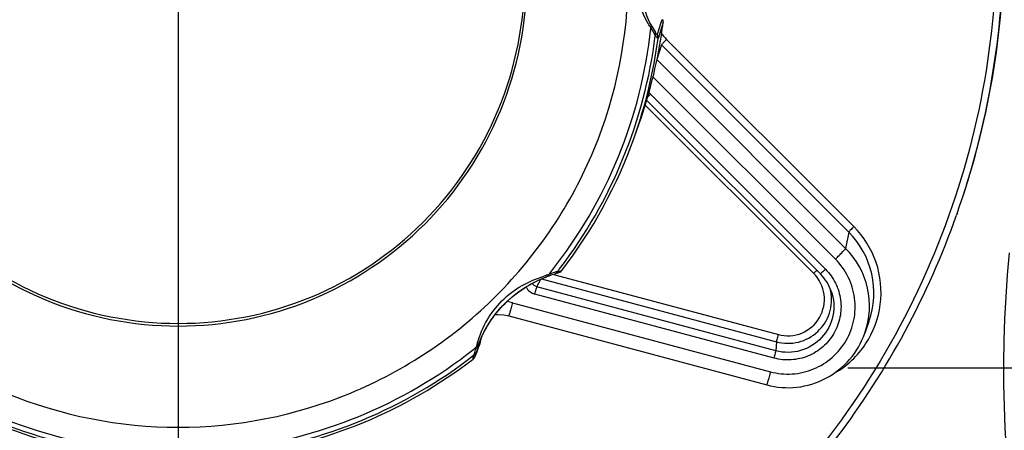
# Model space of a CAD drawing. Units: millimetres. Extents: x 0 to 1189, y -6 to 841.
# Drawn here: x 140 to 154, y 593 to 598 of the extents above; entities that cross this region are included whole.
import ezdxf

# ---------------------------------------------------------------- set-up
doc = ezdxf.new("R2010")
doc.units = ezdxf.units.MM
doc.header["$LTSCALE"] = 65.395
doc.linetypes.add('CENTER', pattern=[2, 1.25, -0.25, 0.25, -0.25])
doc.layers.get('0').update_dxf_attribs({"linetype": 'CONTINUOUS'})
doc.layers.add('02_ACHSEN', color=7, linetype='CONTINUOUS')

msp = doc.modelspace()

# ---------------------------------------------------------------- linework, layer by layer
at = {"color": 9, "linetype": 'Continuous'}
for p, q in [((149.2448, 598.29471), (149.19793, 598.14712)), ((149.28023, 598.31625), (149.20909, 598.09496)), ((149.25424, 598.32448), (149.2448, 598.29471)), ((149.26479, 598.3578), (149.25424, 598.32448)), ((151.93412, 595.47541), (149.32663, 598.07933)), ((149.25593, 598.00358), (149.19098, 597.79858)), ((151.86342, 595.39967), (149.25593, 598.00358)), ((151.82015, 595.17301), (149.19098, 597.79858)), ((151.67875, 595.02152), (149.13303, 597.56376)), ((149.10209, 597.31648), (151.53947, 594.88243)), ((151.37581, 594.82367), (149.02654, 597.16973)), ((148.88127, 596.72625), (148.88127, 596.72625)), ((153.37243, 595.65837), (153.3642, 595.63503)), ((151.86342, 595.39967), (151.82015, 595.17301)), ((147.57499, 594.74301), (147.57493, 594.74289)), ((147.58582, 594.74788), (150.85856, 593.87216)), ((147.7515, 594.81206), (147.77301, 594.80631)), ((147.77301, 594.80631), (150.88444, 593.97374)), ((150.85041, 593.7474), (147.52088, 594.63833)), ((151.61973, 594.57785), (151.61973, 594.57784)), ((150.82453, 593.64582), (147.495, 594.53674)), ((147.10477, 594.43348), (147.10586, 594.4333)), ((147.18203, 594.41685), (150.77355, 593.45582)), ((152.08828, 593.99186), (152.08828, 593.99186)), ((146.70501, 593.7894), (146.6845, 593.73359)), ((146.71605, 593.8194), (146.70501, 593.7894)), ((146.7185, 593.82605), (146.71605, 593.8194)), ((146.7208, 593.8323), (146.7185, 593.82605)), ((146.72567, 593.84554), (146.7208, 593.8323)), ((150.85856, 593.87216), (150.85041, 593.7474)), ((146.66143, 593.66915), (146.66414, 593.67811)), ((146.6845, 593.73359), (146.66414, 593.67811)), ((146.66468, 593.68142), (146.66803, 593.6958))]:
    msp.add_line(p, q, dxfattribs=at)
at = {"color": 7, "linetype": 'Continuous'}
for p, q in [((149.04689, 597.23552), (151.46881, 594.81691)), ((148.88127, 596.72625), (148.9459, 596.90895)), ((153.37246, 595.65837), (153.3642, 595.63502)), ((147.8542, 594.85087), (147.86986, 594.86633)), ((147.86989, 594.86635), (147.8699, 594.86635)), ((147.66103, 594.77925), (147.66099, 594.77923)), ((147.77676, 594.82035), (147.77676, 594.82035)), ((147.13033, 594.23411), (150.72186, 593.27308)), ((152.14597, 594.15496), (152.08828, 593.99186)), ((146.68183, 593.7246), (146.70256, 593.78085)), ((146.70256, 593.78085), (146.7167, 593.81916)), ((146.70624, 593.82302), (146.70862, 593.8297)), ((146.70862, 593.8297), (146.71088, 593.83596)), ((146.7167, 593.81916), (146.71916, 593.82581)), ((146.71916, 593.82581), (146.72146, 593.83205)), ((146.72146, 593.83205), (146.72265, 593.83527)), ((146.72567, 593.84554), (146.72265, 593.83527)), ((146.63495, 593.63309), (146.63495, 593.63309)), ((146.66133, 593.66887), (146.66143, 593.66915)), ((146.66143, 593.66914), (146.68014, 593.72001)), ((146.68014, 593.72001), (146.68183, 593.7246))]:
    msp.add_line(p, q, dxfattribs=at)
for points in [[(146.71088, 593.83594), (146.72245, 593.86658), (146.75154, 593.93592), (146.78933, 594.01408), (146.83546, 594.0968), (146.88973, 594.18132), (146.95187, 594.26549), (147.02172, 594.34789), (147.09909, 594.42732), (147.18328, 594.50238), (147.27261, 594.57135), (147.36475, 594.63282), (147.45654, 594.68569), (147.54356, 594.72912), (147.61986, 594.76261), (147.66103, 594.77925)], [(147.66099, 594.77923), (147.68868, 594.7899), (147.69268, 594.79134)], [(147.69268, 594.79134), (147.74004, 594.8083), (147.77676, 594.82036)], [(147.77676, 594.82035), (147.79435, 594.8259), (147.80803, 594.83026), (147.81925, 594.83396)], [(147.81925, 594.83396), (147.82911, 594.83749), (147.8395, 594.84194), (147.8542, 594.85087)], [(146.9425, 594.25222), (146.97778, 594.25452), (147.06135, 594.2483), (147.13033, 594.23411)], [(146.63499, 593.63314), (146.63985, 593.63719), (146.64913, 593.64711)], [(146.64913, 593.64711), (146.65608, 593.65751), (146.66065, 593.66712), (146.66133, 593.66887)]]:
    msp.add_lwpolyline(points, dxfattribs=at)
at = {"color": 9, "linetype": 'Continuous'}
for centre, radius, start, end in [((142.55895, 599.4572), 11.46134, 340.64336, 359.999401), ((150.25267, 598.88621), 1.29146, 207.925062, 212.96531), ((142.54282, 598.95133), 6.60574, 321.681889, 353.798791), ((150.33921, 598.8773), 1.38571, 207.484912, 212.470255), ((149.68098, 598.43385), 0.50126, 211.158207, 225.013878), ((142.54328, 598.9586), 6.67804, 322.444285, 352.901589), ((142.52789, 598.97154), 6.73845, 340.536589, 352.525411), ((148.9605, 597.17465), 0.20041, 45.048076, 54.01488), ((151.01889, 594.55353), 1.19548, 340.524501, 45.054643), ((151.01875, 594.37008), 1.13443, 340.524385, 45.054698), ((142.55355, 598.942), 6.59152, 321.150075, 321.687684), ((142.55127, 598.95166), 6.66747, 322.047423, 322.44965), ((114.5646, 611.74052), 37.12952, 332.573585, 332.755225), ((148.33076, 592.57963), 2.31871, 106.887701, 107.826524), ((148.65335, 591.51682), 3.4294, 106.367138, 106.886699), ((148.37635, 593.0851), 1.855, 109.151321, 111.816245), ((148.37325, 593.09394), 1.84563, 107.811246, 109.150349), ((147.54664, 594.72992), 0.19996, 208.178339, 255.034776), ((151.0171, 594.45916), 0.60771, 11.105352, 15.267046), ((146.97477, 593.64199), 0.8021, 75.024887, 80.593458), ((142.52831, 598.96468), 6.62461, 231.629592, 263.822966), ((142.52987, 598.96457), 6.62448, 276.176395, 308.370497), ((148.06373, 593.29281), 1.47559, 161.473321, 164.57427), ((142.55121, 598.93693), 6.58956, 308.374155, 308.773187), ((148.08534, 593.28567), 1.49835, 159.944372, 161.47697), ((148.07273, 593.45565), 1.43663, 165.031652, 166.152123), ((148.09625, 593.44948), 1.46095, 164.754931, 165.036242), ((148.09266, 593.45046), 1.45723, 164.483933, 164.754988), ((148.0694, 593.45698), 1.43308, 163.586702, 164.486296), ((146.66566, 593.84514), 0.04565, 331.451922, 340.228377), ((142.52815, 598.97189), 6.6971, 232.128034, 262.9275), ((142.52995, 598.97189), 6.6971, 277.0725, 307.871966), ((147.75909, 593.42881), 1.12326, 164.870563, 166.249576)]:
    msp.add_arc(centre, radius, start, end, dxfattribs=at)
at = {"color": 7, "linetype": 'Continuous'}
for centre, radius, start, end in [((142.55896, 599.48346), 11.4701, 340.5196, 359.999389), ((142.55653, 599.17137), 6.77786, 351.21646, 352.752069), ((149.2009, 598.32627), 0.07996, 6.011248, 20.540114), ((149.20076, 598.32632), 0.0801, 352.780055, 5.965382), ((142.53021, 599.17669), 6.80468, 340.533083, 351.20597), ((142.50404, 598.98916), 6.76682, 322.463049, 340.463213), ((171.02905, 593.48873), 17.00943, 174.529449, 303.717244), ((148.18397, 593.51987), 1.49422, 163.885757, 167.411186), ((147.99922, 593.36465), 1.3718, 163.333091, 164.901251), ((148.01213, 593.36079), 1.38528, 161.776035, 163.333028), ((148.02389, 593.35692), 1.39766, 160.519594, 161.776501), ((142.52819, 598.98076), 6.74158, 232.488548, 262.567316), ((142.52991, 598.98076), 6.74158, 277.432684, 307.511453)]:
    msp.add_arc(centre, radius, start, end, dxfattribs=at)
at = {"color": 9, "linetype": 'Continuous'}
for points, knots in [([(142.52905, 605.19461), (141.71458, 605.19461), (140.06791, 604.86917), (137.98575, 603.47839), (136.5911, 601.39597), (136.10184, 598.93904), (136.59111, 596.48211), (137.98575, 594.3997), (140.06791, 593.00892), (141.71458, 592.68348), (142.52905, 592.68348)], [0, 0, 0, 0, 2.44342013, 4.88666231, 7.32874103, 9.76990616, 12.21107133, 14.65315023, 17.09639046, 19.53980572, 19.53980572, 19.53980572, 19.53980572]), ([(142.52905, 592.68348), (143.34353, 592.68348), (144.9902, 593.00892), (147.07236, 594.39971), (148.467, 596.48212), (148.95627, 598.93905), (148.467, 601.39598), (147.07235, 603.47839), (144.99019, 604.86917), (143.34352, 605.19461), (142.52905, 605.19461)], [0, 0, 0, 0, 2.44342013, 4.88666231, 7.32874103, 9.76990616, 12.21107133, 14.65315023, 17.09639046, 19.53980572, 19.53980572, 19.53980572, 19.53980572]), ([(153.92031, 599.45194), (153.92031, 598.70859), (153.77343, 597.21769), (153.12096, 595.07056), (152.06144, 593.09096), (150.6356, 591.35609), (148.89826, 589.93231), (146.9162, 588.87439), (144.76559, 588.22294), (142.52905, 588.00297), (140.29252, 588.22294), (138.1419, 588.87439), (136.15985, 589.93231), (134.42251, 591.35609), (132.99667, 593.09096), (131.93714, 595.07056), (131.28467, 597.21769), (131.13779, 598.70859), (131.13779, 599.45194)], [0, 0, 0, 0, 2.23004021, 4.46031705, 6.69101443, 8.9222636, 11.1541098, 13.38650756, 15.61932715, 17.85237518, 20.08542321, 22.3182428, 24.55064055, 26.78248675, 29.01373593, 31.24443331, 33.47471015, 35.70475036, 35.70475036, 35.70475036, 35.70475036]), ([(149.07525, 598.29295), (148.97389, 598.46598), (148.84782, 598.8755), (148.93439, 599.29445), (149.01894, 599.48602)], [0, 0, 0, 0, 0.60160631, 1.2298175, 1.2298175, 1.2298175, 1.2298175]), ([(149.1099, 598.23778), (149.10716, 598.24184), (149.09515, 598.25994), (149.08376, 598.27844), (149.07525, 598.29295)], [0, 0, 0, 0, 0.0147031889, 0.0651562594, 0.0651562594, 0.0651562594, 0.0651562594]), ([(149.19793, 598.14712), (149.19677, 598.14355), (149.18023, 598.16881), (149.17555, 598.1736), (149.16913, 598.18349)], [0, 0, 0, 0, 0.0112650991, 0.0466248768, 0.0466248768, 0.0466248768, 0.0466248768]), ([(149.20909, 598.09496), (149.20767, 598.09071), (149.18572, 598.11708), (149.17894, 598.12266), (149.17013, 598.13337)], [0, 0, 0, 0, 0.0134434591, 0.0550502186, 0.0550502186, 0.0550502186, 0.0550502186]), ([(149.32663, 598.07933), (149.31764, 598.07035), (149.3012, 598.05341), (149.27868, 598.03103), (149.26562, 598.01436), (149.25653, 598.00672), (149.25593, 598.00358)], [0, 0, 0, 0, 0.038117917, 0.071113726, 0.094093877, 0.103692806, 0.103692806, 0.103692806, 0.103692806]), ([(149.10209, 597.31648), (149.09822, 597.31261), (149.08386, 597.29837), (149.06935, 597.28427), (149.0586, 597.27416)], [0, 0, 0, 0, 0.0164147507, 0.0606848163, 0.0606848163, 0.0606848163, 0.0606848163]), ([(151.6711, 593.43926), (151.84026, 593.53798), (152.13731, 593.81744), (152.34896, 594.38691), (152.28899, 594.99141), (152.07266, 595.33706), (151.93412, 595.47541)], [0, 0, 0, 0, 0.58758227, 1.17483713, 1.76200112, 2.34938006, 2.34938006, 2.34938006, 2.34938006]), ([(151.93412, 595.47541), (151.92513, 595.46643), (151.90869, 595.44949), (151.88617, 595.42712), (151.87311, 595.41045), (151.86402, 595.40281), (151.86342, 595.39967)], [0, 0, 0, 0, 0.038117918, 0.071113727, 0.094093877, 0.103692805, 0.103692805, 0.103692805, 0.103692805]), ([(151.67875, 595.02152), (151.69673, 595.03948), (151.73001, 595.07322), (151.76894, 595.11367), (151.79409, 595.14112), (151.8075, 595.15581), (151.81526, 595.16596), (151.81978, 595.17104), (151.82015, 595.17301)], [0, 0, 0, 0, 0.076232453, 0.142226854, 0.168222309, 0.188191986, 0.201401866, 0.207425867, 0.207425867, 0.207425867, 0.207425867]), ([(150.77355, 593.45582), (150.87186, 593.42951), (151.07869, 593.40907), (151.38108, 593.47959), (151.64508, 593.64345), (151.84226, 593.88338), (151.95179, 594.17388), (151.96191, 594.48419), (151.87185, 594.78105), (151.7507, 594.94967), (151.67875, 595.02152)], [0, 0, 0, 0, 0.30530367, 0.61059177, 0.91578396, 1.22084281, 1.52578515, 1.83067599, 2.1356025, 2.44063375, 2.44063375, 2.44063375, 2.44063375]), ([(147.80871, 594.85111), (147.82328, 594.85423), (147.84265, 594.8576), (147.86207, 594.86351), (147.86872, 594.86485), (147.86988, 594.86633)], [0, 0, 0, 0, 0.0447276471, 0.0575011628, 0.0631540765, 0.0631540765, 0.0631540765, 0.0631540765]), ([(151.53947, 594.88243), (151.5963, 594.82569), (151.69198, 594.69251), (151.76311, 594.45804), (151.75512, 594.21295), (151.66862, 593.98351), (151.51288, 593.79401), (151.30437, 593.66459), (151.06553, 593.60889), (150.90218, 593.62504), (150.82453, 593.64582)], [0, 0, 0, 0, 0.24091533, 0.48175355, 0.72256151, 0.96341085, 1.20435223, 1.4453982, 1.68652208, 1.9276522, 1.9276522, 1.9276522, 1.9276522]), ([(151.41987, 594.86652), (151.41656, 594.86342), (151.40171, 594.8493), (151.3871, 594.83494), (151.37581, 594.82367)], [0, 0, 0, 0, 0.0136180761, 0.061460248, 0.061460248, 0.061460248, 0.061460248]), ([(151.53947, 594.88243), (151.53072, 594.87369), (151.51453, 594.85778), (151.49509, 594.83907), (151.48248, 594.82771), (151.47562, 594.82133), (151.47192, 594.81904), (151.46928, 594.81645), (151.46881, 594.81691)], [0, 0, 0, 0, 0.0371194943, 0.0683150145, 0.0802300543, 0.0890798497, 0.0945527726, 0.096517025, 0.096517025, 0.096517025, 0.096517025]), ([(146.69473, 593.86192), (146.75795, 594.07651), (146.93607, 594.38996), (147.30235, 594.66374), (147.51523, 594.75298), (147.62092, 594.78702)], [0, 0, 0, 0, 0.67114917, 1.02461067, 1.35771936, 1.35771936, 1.35771936, 1.35771936]), ([(150.88444, 593.97374), (150.98974, 593.94557), (151.22594, 593.96009), (151.4888, 594.19174), (151.55846, 594.53508), (151.45287, 594.74672), (151.37581, 594.82367)], [0, 0, 0, 0, 0.32703814, 0.65388355, 0.9804926, 1.30717219, 1.30717219, 1.30717219, 1.30717219]), ([(147.495, 594.53674), (147.50117, 594.55974), (147.5097, 594.59025), (147.51741, 594.62423), (147.52066, 594.63499), (147.52088, 594.63833)], [0, 0, 0, 0, 0.071451829, 0.094824812, 0.104841642, 0.104841642, 0.104841642, 0.104841642]), ([(151.61973, 594.57784), (151.65784, 594.47008), (151.67491, 594.22855), (151.50938, 593.90901), (151.20328, 593.71959), (150.96098, 593.71782), (150.85041, 593.7474)], [0, 0, 0, 0, 0.34291541, 0.68592693, 1.02918039, 1.37256188, 1.37256188, 1.37256188, 1.37256188]), ([(150.85856, 593.87216), (150.95678, 593.84587), (151.17045, 593.84363), (151.44949, 593.99574), (151.62064, 594.2634), (151.63299, 594.47657), (151.61343, 594.57621)], [0, 0, 0, 0, 0.30503756, 0.60997921, 0.9147188, 1.21933951, 1.21933951, 1.21933951, 1.21933951]), ([(147.18203, 594.41685), (147.17569, 594.39322), (147.16646, 594.35901), (147.15446, 594.31579), (147.14694, 594.28828), (147.1403, 594.26674), (147.13614, 594.24858), (147.13179, 594.24157), (147.13151, 594.23381), (147.13033, 594.23411)], [0, 0, 0, 0, 0.07337794, 0.106199685, 0.134839981, 0.158262488, 0.175627217, 0.186310959, 0.189948369, 0.189948369, 0.189948369, 0.189948369]), ([(150.85856, 593.87216), (150.85878, 593.87549), (150.86203, 593.88625), (150.86973, 593.92023), (150.87826, 593.95074), (150.88444, 593.97374)], [0, 0, 0, 0, 0.01001683, 0.033389814, 0.104841642, 0.104841642, 0.104841642, 0.104841642]), ([(146.63498, 593.63311), (146.63411, 593.63248), (146.63624, 593.64124), (146.6355, 593.64697), (146.6386, 593.66574), (146.64015, 593.6779), (146.6413, 593.6853)], [0, 0, 0, 0, 0.0032076754, 0.0134078668, 0.0301226396, 0.0526033892, 0.0526033892, 0.0526033892, 0.0526033892]), ([(146.66414, 593.67811), (146.6641, 593.678), (146.664, 593.6803), (146.66447, 593.68042), (146.66468, 593.68142)], [0, 0, 0, 0, 0.00032982488, 0.00337472555, 0.00337472555, 0.00337472555, 0.00337472555]), ([(150.82453, 593.64582), (150.8307, 593.66882), (150.83924, 593.69933), (150.84694, 593.73331), (150.85019, 593.74407), (150.85041, 593.7474)], [0, 0, 0, 0, 0.071451828, 0.094824811, 0.104841642, 0.104841642, 0.104841642, 0.104841642]), ([(150.77355, 593.45582), (150.76721, 593.4322), (150.75798, 593.39798), (150.74598, 593.35476), (150.73846, 593.32726), (150.73183, 593.30571), (150.72767, 593.28756), (150.72331, 593.28054), (150.72303, 593.27279), (150.72186, 593.27308)], [0, 0, 0, 0, 0.073377954, 0.106199704, 0.134840003, 0.158262509, 0.175627235, 0.18631097, 0.189948369, 0.189948369, 0.189948369, 0.189948369])]:
    msp.add_open_spline(points, degree=3, knots=knots, dxfattribs=at)
at = {"color": 7, "linetype": 'Continuous'}
for points, knots in [([(149.11159, 598.2814), (149.06838, 598.36291), (148.98112, 598.59903), (148.93518, 599.00952), (148.99704, 599.32384), (149.04964, 599.47219)], [0, 0, 0, 0, 0.27675893, 0.74874946, 1.22094911, 1.22094911, 1.22094911, 1.22094911]), ([(137.67546, 598.93905), (137.67546, 598.30862), (137.92831, 597.03371), (139.00807, 595.42264), (140.62367, 594.34422), (142.52905, 593.96604), (144.43444, 594.34422), (146.05003, 595.42264), (147.12979, 597.03371), (147.38264, 598.30862), (147.38264, 598.93905)], [0, 0, 0, 0, 1.89127338, 3.78325924, 5.67623484, 7.56991124, 9.46358764, 11.35656325, 13.24854911, 15.13982249, 15.13982249, 15.13982249, 15.13982249]), ([(137.70598, 598.94501), (137.70598, 598.31855), (137.95724, 597.05165), (139.03021, 595.45071), (140.63565, 594.37907), (142.52905, 594.00327), (144.42246, 594.37907), (146.02789, 595.45071), (147.10086, 597.05165), (147.35212, 598.31855), (147.35212, 598.94501)], [0, 0, 0, 0, 1.87938155, 3.75947118, 5.64054437, 7.52231399, 9.4040836, 11.2851568, 13.16524643, 15.04462798, 15.04462798, 15.04462798, 15.04462798]), ([(131.6939, 595.63502), (131.89008, 595.08042), (132.36884, 593.99955), (133.32658, 592.50891), (134.50203, 591.18214), (135.86708, 590.05112), (137.39003, 589.14243), (139.57738, 588.25726), (142.52905, 587.79788), (145.48073, 588.25726), (147.66808, 589.14243), (149.19102, 590.05112), (150.55607, 591.18214), (151.73153, 592.50891), (152.68926, 593.99955), (153.16803, 595.08042), (153.3642, 595.63502)], [0, 0, 0, 0, 1.76482284, 3.52995158, 5.29543073, 7.06127437, 8.82746184, 10.59394015, 14.1169983, 17.64005645, 19.40653476, 21.17272223, 22.93856586, 24.70404501, 26.46917375, 28.23399659, 28.23399659, 28.23399659, 28.23399659]), ([(146.71089, 593.83597), (146.78855, 594.04881), (146.9856, 594.35202), (147.34708, 594.63668), (147.55624, 594.73773), (147.65859, 594.77837)], [0, 0, 0, 0, 0.67968805, 1.04132364, 1.37170335, 1.37170335, 1.37170335, 1.37170335]), ([(150.72186, 593.27308), (150.85772, 593.23673), (151.14589, 593.21482), (151.55824, 593.34171), (151.89637, 593.60951), (152.04141, 593.85936), (152.08828, 593.99186)], [0, 0, 0, 0, 0.42192258, 0.84381326, 1.26558503, 1.68721415, 1.68721415, 1.68721415, 1.68721415])]:
    msp.add_open_spline(points, degree=3, knots=knots, dxfattribs=at)
at = {"color": 9, "linetype": 'Continuous'}
for points in [[(149.10989, 598.2378), (149.11576, 598.2511), (149.11732, 598.26803), (149.11159, 598.2814)], [(149.17013, 598.13337), (149.17631, 598.14889), (149.17689, 598.16869), (149.16913, 598.18349)], [(149.20907, 598.09496), (149.21138, 598.11259), (149.20724, 598.13197), (149.19793, 598.14712)], [(147.68696, 594.80724), (147.68237, 594.79538), (147.67285, 594.78394), (147.66103, 594.77925)], [(147.8087, 594.85111), (147.80284, 594.83755), (147.79085, 594.82482), (147.77676, 594.82036)], [(147.52088, 594.63833), (147.49562, 594.64503), (147.4717, 594.66368), (147.45908, 594.68657)], [(146.67786, 593.79953), (146.68918, 593.80413), (146.69992, 593.81258), (146.70576, 593.82332)], [(146.6413, 593.6853), (146.65641, 593.69206), (146.67034, 593.70604), (146.67477, 593.72198)]]:
    msp.add_open_spline(points, degree=3, dxfattribs=at)
at = {"color": 7, "linetype": 'Continuous'}
msp.add_open_spline([(151.61973, 594.57785), (151.5883, 594.66669), (151.53549, 594.75032), (151.46881, 594.81691)], degree=3, dxfattribs=at)
at = {"layer": '02_ACHSEN', "color": 2, "linetype": 'CENTER'}
for p, q in [((142.52905, 599.50427), (142.52905, 584.83949)), ((171.02905, 593.50427), (151.8512, 593.50427))]:
    msp.add_line(p, q, dxfattribs=at)

doc.saveas('drawing.dxf')
